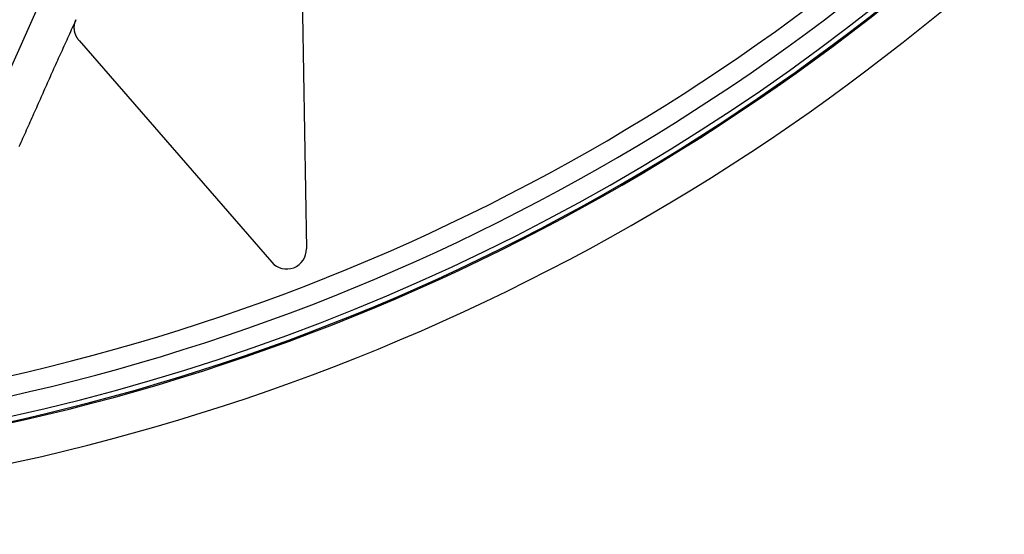
# Model space of a CAD drawing. Extents: x -436 to 2039, y 12 to 4474.
# Drawn here: x 540 to 565, y 1941 to 1954 of the extents above; entities that cross this region are included whole.
import ezdxf

# ---------------------------------------------------------------- set-up
doc = ezdxf.new("R2010")
doc.units = 0
doc.layers.add('本体', color=7, linetype='CONTINUOUS')

msp = doc.modelspace()

# ---------------------------------------------------------------- linework, layer by layer
at = {"layer": '本体', "color": 6, "linetype": 'CONTINUOUS', "flags": 128}
for points in [[(538.995, 1951.583), (543.891, 1962.579)], [(546.994, 1955.906), (547.123, 1948.493)], [(541.381, 1953.753), (541.382, 1953.752), (541.376, 1953.759), (541.37, 1953.766), (541.364, 1953.774), (541.358, 1953.781), (541.353, 1953.789), (541.347, 1953.796), (541.342, 1953.804), (541.337, 1953.812), (541.332, 1953.82), (541.327, 1953.828), (541.323, 1953.836), (541.318, 1953.845), (541.314, 1953.853), (541.31, 1953.861), (541.305, 1953.87), (541.302, 1953.878), (541.298, 1953.887), (541.294, 1953.896), (541.291, 1953.905), (541.288, 1953.913), (541.285, 1953.922), (541.282, 1953.931), (541.279, 1953.94), (541.276, 1953.949), (541.274, 1953.958), (541.272, 1953.967), (541.27, 1953.977), (541.268, 1953.986), (541.266, 1953.995), (541.265, 1954.004), (541.264, 1954.014), (541.262, 1954.023), (541.261, 1954.032), (541.261, 1954.042), (541.26, 1954.051), (541.259, 1954.06), (541.259, 1954.07), (541.259, 1954.079), (541.259, 1954.088), (541.259, 1954.098), (541.26, 1954.107), (541.26, 1954.117), (541.261, 1954.126), (541.262, 1954.135), (541.263, 1954.145), (541.265, 1954.154), (541.266, 1954.163), (541.268, 1954.173), (541.269, 1954.182), (541.271, 1954.191), (541.274, 1954.2), (541.276, 1954.209), (541.278, 1954.218), (541.281, 1954.227), (541.284, 1954.236), (541.287, 1954.245), (541.29, 1954.254), (541.293, 1954.263), (541.297, 1954.271), (541.301, 1954.28), (541.278, 1954.228), (541.254, 1954.176), (541.231, 1954.125), (541.208, 1954.073), (541.184, 1954.021), (541.161, 1953.97), (541.137, 1953.918), (541.114, 1953.867), (541.09, 1953.815), (541.067, 1953.763), (541.043, 1953.712), (541.02, 1953.66), (540.996, 1953.609), (540.972, 1953.557), (540.949, 1953.506), (540.925, 1953.454), (540.902, 1953.403), (540.878, 1953.351), (540.855, 1953.299), (540.831, 1953.248), (540.808, 1953.196), (540.785, 1953.144), (540.761, 1953.093), (540.738, 1953.041), (540.715, 1952.989), (540.692, 1952.938), (540.669, 1952.886), (540.646, 1952.834), (540.623, 1952.782), (540.6, 1952.73), (540.577, 1952.679), (540.554, 1952.627), (540.531, 1952.575), (540.508, 1952.523), (540.485, 1952.471), (540.462, 1952.419), (540.439, 1952.367), (540.416, 1952.316), (540.393, 1952.264), (540.37, 1952.212), (540.347, 1952.16), (540.324, 1952.108), (540.301, 1952.057), (540.278, 1952.005), (540.255, 1951.953), (540.232, 1951.901), (540.209, 1951.849), (540.186, 1951.798), (540.163, 1951.746), (540.14, 1951.694), (540.117, 1951.642), (540.094, 1951.59), (540.071, 1951.539), (540.047, 1951.487), (540.024, 1951.435), (540.001, 1951.383), (539.978, 1951.332), (539.955, 1951.28), (539.932, 1951.228), (539.909, 1951.176), (539.885, 1951.123), (539.86, 1951.069)], [(541.382, 1953.752), (546.246, 1948.156)], [(539.909, 1951.176), (539.909, 1951.176)]]:
    msp.add_lwpolyline(points, dxfattribs=at)
at = {"layer": '本体', "color": 6, "linetype": 'CONTINUOUS'}
for radius in [71, 69.939, 69.939]:
    msp.add_circle((528, 1997), radius, dxfattribs=at)
at = {"layer": '本体', "color": 2, "linetype": 'CONTINUOUS'}
msp.add_arc((776.305, 1963.817), 272.4, 180.39828, 180.39828, dxfattribs=at)
at = {"layer": '本体', "color": 6, "linetype": 'CONTINUOUS'}
for centre, radius, start, end in [((528, 1997), 55.161, 19.5956, 340.4044), ((528, 1997), 54.162, 19.9726, 340.0274), ((528, 1997), 54.131, 19.9844, 340.0156), ((528, 1997), 53.5, 20.4455, 339.5559), ((528, 1997), 53, 21.2659, 338.7339), ((528, 1997), 54.009, 278.5187, 339.9685), ((546.623, 1948.484), 0.5, 221, 1)]:
    msp.add_arc(centre, radius, start, end, dxfattribs=at)

doc.saveas('drawing.dxf')
